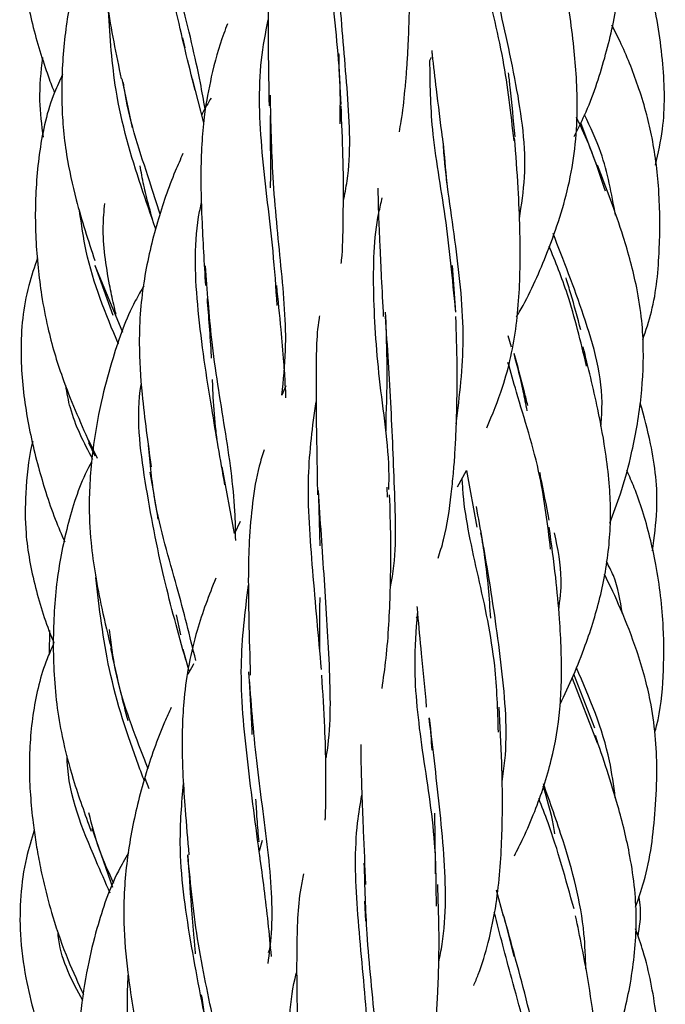
# Model space of a CAD drawing. Units: millimetres. Extents: x 8 to 438, y 8 to 308.
# Drawn here: x 192 to 198, y 133 to 142 of the extents above; entities that cross this region are included whole.
import ezdxf

# ---------------------------------------------------------------- set-up
doc = ezdxf.new("R2010")
doc.units = ezdxf.units.MM
doc.header["$LTSCALE"] = 1.5

msp = doc.modelspace()

# ---------------------------------------------------------------- linework, layer by layer
at = {"color": 7, "linetype": 'Continuous', "lineweight": 25}
for p, q in [((193.9457, 141.5838), (193.9259, 141.6752)), ((196.1962, 141.4678), (196.2114, 141.4976)), ((193.3653, 141.2982), (193.4608, 140.8481)), ((194.1173, 140.8947), (194.0145, 141.2983)), ((197.7343, 140.4941), (197.5829, 140.8948)), ((193.1173, 139.5874), (193.2824, 139.1253)), ((193.3745, 138.9659), (193.1203, 139.5787)), ((196.4347, 139.1538), (196.4043, 139.5824)), ((196.9108, 138.9388), (196.9426, 138.835)), ((194.8725, 138.4773), (194.8353, 138.3919)), ((193.14, 137.8072), (193.0603, 137.9742)), ((193.0594, 137.956), (193.1157, 137.8319)), ((194.3996, 137.1183), (194.2871, 137.7327)), ((196.4482, 137.5471), (196.5307, 137.6969)), ((196.5307, 137.6969), (196.6282, 137.177)), ((195.8057, 137.4535), (195.8039, 137.5462)), ((195.1724, 137.4535), (195.1844, 137.0065)), ((194.4527, 137.2284), (194.3996, 137.1183)), ((193.907, 136.1874), (193.8674, 136.3715)), ((196.073, 136.3429), (196.0834, 136.3668)), ((192.7003, 136.2282), (192.6976, 136.0115)), ((193.9845, 135.8522), (193.927, 136.0523)), ((197.7124, 135.328), (197.5195, 135.8253)), ((197.7368, 135.1904), (197.5056, 135.7854)), ((193.6148, 134.7697), (193.5801, 134.8667)), ((193.0898, 134.4082), (193.2778, 133.8668)), ((194.6553, 134.2963), (194.627, 134.1977)), ((196.8062, 133.8435), (196.8701, 133.6029)), ((195.596, 133.739), (195.6035, 133.5558)), ((196.8757, 133.5973), (196.9665, 133.2281)), ((194.7308, 133.3181), (194.7093, 133.2642))]:
    msp.add_line(p, q, dxfattribs=at)
for points, knots in [([(193.8044, 144.7834), (193.752, 144.6888), (193.6452, 144.4959), (193.4929, 144.1452), (193.3404, 143.7065), (193.2354, 143.2476), (193.1848, 142.8268), (193.1765, 142.4288), (193.2314, 141.9107), (193.3117, 141.5251), (193.3588, 141.2992)], [0, 0, 0, 0, 0.0898959, 0.1832134, 0.3200368, 0.4805139, 0.575122, 0.6690651, 0.8060715, 1, 1, 1, 1]), ([(197.5218, 140.77), (197.5546, 140.8346), (197.6721, 141.0662), (197.8081, 141.4848), (197.9313, 142.0128), (197.9668, 142.4538), (197.9484, 142.8066), (197.9051, 143.128), (197.8103, 143.5611), (197.7144, 143.8861), (197.659, 144.074)], [0, 0, 0, 0, 0.063497, 0.227516, 0.386681, 0.540121, 0.611542, 0.694338, 0.823251, 1, 1, 1, 1]), ([(194.0379, 141.1956), (193.976, 141.4435), (193.847, 141.9593), (193.6916, 142.8269), (193.635, 143.4519), (193.6916, 143.7385), (193.6933, 143.7469)], [0, 0, 0, 0, 0.317554, 0.660949, 0.990061, 1, 1, 1, 1]), ([(195.3705, 140.8851), (195.3723, 140.9882), (195.3789, 141.3758), (195.2864, 142.0892), (195.2312, 142.9072), (195.2944, 143.3669), (195.3225, 143.5712)], [0, 0, 0, 0, 0.1173472, 0.4413273, 0.7516547, 1, 1, 1, 1]), ([(192.5407, 143.1967), (192.5178, 143.1153), (192.4658, 142.9311), (192.4437, 142.6505), (192.4478, 142.2862), (192.5182, 141.8617), (192.6307, 141.4841), (192.7122, 141.2557), (192.7387, 141.189), (192.7453, 141.1723)], [0, 0, 0, 0, 0.122288, 0.276626, 0.404712, 0.649247, 0.896014, 0.974074, 1, 1, 1, 1]), ([(193.2162, 142.9929), (193.1709, 142.9044), (193.0325, 142.6341), (192.9109, 142.1711), (192.8247, 141.625), (192.806, 141.1922), (192.8228, 140.8494), (192.8608, 140.5443), (192.9528, 140.1269), (193.056, 139.8122), (193.1166, 139.6275)], [0, 0, 0, 0, 0.0853521, 0.2607552, 0.4105971, 0.5627686, 0.6310917, 0.7046019, 0.8266835, 1, 1, 1, 1]), ([(194.8073, 143.0034), (194.807, 143.0025), (194.7729, 142.8882), (194.7453, 142.6471), (194.7152, 142.306), (194.7073, 141.9465), (194.709, 141.5348), (194.7148, 141.2224), (194.7179, 141.0502)], [0, 0, 0, 0, 0.001645, 0.195582, 0.380838, 0.538034, 0.745307, 1, 1, 1, 1]), ([(194.1291, 141.0247), (194.1156, 141.1029), (194.0618, 141.4141), (193.9126, 142.0079), (193.7795, 142.5932), (193.7726, 142.9042), (193.7719, 142.9363)], [0, 0, 0, 0, 0.1385424, 0.5517548, 0.9537436, 1, 1, 1, 1]), ([(195.4005, 140.1756), (195.4132, 140.2368), (195.476, 140.5409), (195.4456, 141.1602), (195.3639, 141.9852), (195.3422, 142.5242), (195.3319, 142.7815)], [0, 0, 0, 0, 0.079551, 0.395303, 0.711305, 1, 1, 1, 1]), ([(195.9153, 140.8105), (195.9212, 140.8434), (195.9438, 140.9696), (195.9627, 141.1444), (195.9797, 141.3337), (195.9904, 141.4848), (196.0005, 141.6743), (196.0091, 141.9345), (196.0136, 142.2869), (196.0076, 142.5542), (196.0043, 142.7021)], [0, 0, 0, 0, 0.055429, 0.212475, 0.290908, 0.365355, 0.456748, 0.593661, 0.775036, 1, 1, 1, 1]), ([(196.9692, 140.7296), (196.941, 140.9809), (196.881, 141.5171), (196.6983, 142.1889), (196.6325, 142.591), (196.6055, 142.7561)], [0, 0, 0, 0, 0.34198, 0.729816, 1, 1, 1, 1]), ([(198.2688, 140.5068), (198.2934, 140.6158), (198.362, 140.92), (198.3492, 141.4537), (198.2557, 142.0335), (198.1381, 142.4559), (198.0584, 142.6603), (198.0409, 142.7051)], [0, 0, 0, 0, 0.149292, 0.416322, 0.706089, 0.93558, 1, 1, 1, 1]), ([(197.0185, 140.0137), (197.0381, 140.1399), (197.1006, 140.5422), (196.994, 141.2758), (196.8162, 142.0372), (196.7249, 142.4871), (196.6873, 142.6724)], [0, 0, 0, 0, 0.1400002, 0.4461718, 0.7719761, 1, 1, 1, 1]), ([(196.9922, 139.1118), (197.0003, 139.1255), (197.1071, 139.305), (197.2809, 139.698), (197.4931, 140.3086), (197.5585, 140.8737), (197.5448, 141.3032), (197.519, 141.6033), (197.4721, 141.9754), (197.426, 142.2473), (197.3974, 142.4162)], [0, 0, 0, 0, 0.013982, 0.184095, 0.382908, 0.586783, 0.674785, 0.755036, 0.847847, 1, 1, 1, 1]), ([(193.677, 139.9172), (193.6316, 140.0465), (193.4939, 140.4383), (193.2923, 141.126), (193.2572, 141.6796), (193.2418, 141.9226)], [0, 0, 0, 0, 0.21655, 0.656145, 1, 1, 1, 1]), ([(194.336, 141.8055), (194.3242, 141.776), (194.2619, 141.6197), (194.1885, 141.3436), (194.1257, 141.0119), (194.098, 140.7229), (194.0876, 140.403), (194.0992, 139.9567), (194.1206, 139.6042), (194.1332, 139.3985)], [0, 0, 0, 0, 0.0411368, 0.2182039, 0.3623835, 0.4630326, 0.5749977, 0.7519149, 1, 1, 1, 1]), ([(194.7928, 139.2149), (194.7816, 139.3795), (194.751, 139.8269), (194.6426, 140.6005), (194.6127, 141.3401), (194.686, 141.721), (194.7094, 141.8424)], [0, 0, 0, 0, 0.196569, 0.53429, 0.851564, 1, 1, 1, 1]), ([(198.1522, 138.9006), (198.1808, 138.9857), (198.2713, 139.2549), (198.3104, 139.7139), (198.3115, 140.2488), (198.2608, 140.6632), (198.189, 140.9801), (198.0996, 141.2713), (197.9923, 141.5494), (197.8978, 141.7358), (197.8686, 141.7933)], [0, 0, 0, 0, 0.089719, 0.283874, 0.457494, 0.626533, 0.699994, 0.783308, 0.933186, 1, 1, 1, 1]), ([(195.379, 141.063), (195.3708, 141.2091), (195.362, 141.3657), (195.3604, 141.5206), (195.3603, 141.531)], [0, 0, 0, 0, 0.932797, 1, 1, 1, 1]), ([(196.2122, 141.5599), (196.2137, 141.5461), (196.2256, 141.4322), (196.2577, 141.1679), (196.2897, 140.9068), (196.3083, 140.7556)], [0, 0, 0, 0, 0.054838, 0.452589, 1, 1, 1, 1]), ([(192.6352, 141.4963), (192.6206, 141.3644), (192.5933, 141.1188), (192.6267, 140.8746), (192.6421, 140.7616)], [0, 0, 0, 0, 0.537188, 1, 1, 1, 1]), ([(196.4322, 139.1698), (196.4041, 139.4597), (196.3482, 140.0375), (196.2035, 140.8078), (196.1985, 141.2599), (196.1962, 141.4678)], [0, 0, 0, 0, 0.352231, 0.70219, 1, 1, 1, 1]), ([(192.8197, 141.3387), (192.794, 141.2843), (192.6894, 141.0628), (192.5987, 140.6407), (192.5582, 140.0991), (192.5816, 139.6535), (192.6273, 139.2926), (192.6919, 138.9521), (192.829, 138.4893), (192.9782, 138.1528), (193.0651, 137.957)], [0, 0, 0, 0, 0.05118, 0.208313, 0.363397, 0.514468, 0.587032, 0.673083, 0.809797, 1, 1, 1, 1]), ([(196.9787, 140.7662), (196.9641, 140.9207), (196.9454, 141.1201), (196.9236, 141.3102), (196.9186, 141.3531)], [0, 0, 0, 0, 0.774799, 1, 1, 1, 1]), ([(193.7173, 140.0547), (193.6854, 140.1555), (193.5767, 140.4985), (193.4296, 140.9157), (193.3845, 141.231), (193.3797, 141.2646)], [0, 0, 0, 0, 0.271181, 0.922407, 1, 1, 1, 1]), ([(194.8353, 138.3919), (194.8499, 138.5273), (194.8902, 138.8997), (194.8309, 139.5594), (194.7459, 140.3652), (194.7351, 140.8961), (194.73, 141.1478)], [0, 0, 0, 0, 0.167186, 0.459648, 0.743826, 1, 1, 1, 1]), ([(194.185, 141.1218), (194.1574, 141.0766), (194.1268, 141.0264), (194.1009, 140.9744), (194.0983, 140.9693)], [0, 0, 0, 0, 0.901191, 1, 1, 1, 1]), ([(195.3814, 139.6015), (195.3825, 139.6115), (195.396, 139.7342), (195.3982, 139.9625), (195.4029, 140.28), (195.3976, 140.6334), (195.3862, 140.8954), (195.3794, 141.0502)], [0, 0, 0, 0, 0.022738, 0.280892, 0.482982, 0.694608, 1, 1, 1, 1]), ([(194.7269, 140.9619), (194.728, 140.8448), (194.7301, 140.6204), (194.7295, 140.402), (194.7292, 140.2977)], [0, 0, 0, 0, 0.5220199, 1, 1, 1, 1]), ([(197.9018, 140.0454), (197.8659, 140.242), (197.8067, 140.5668), (197.6713, 140.8537), (197.6179, 140.9669)], [0, 0, 0, 0, 0.605401, 1, 1, 1, 1]), ([(197.8095, 140.2649), (197.7443, 140.4605), (197.6652, 140.6975), (197.5607, 140.9088), (197.5425, 140.9457)], [0, 0, 0, 0, 0.825526, 1, 1, 1, 1]), ([(196.3096, 140.766), (196.3227, 140.642), (196.3374, 140.5019), (196.347, 140.3595), (196.3481, 140.3431)], [0, 0, 0, 0, 0.885415, 1, 1, 1, 1]), ([(196.4384, 138.1286), (196.4689, 138.3849), (196.5324, 138.9172), (196.4389, 139.7676), (196.3405, 140.3906), (196.3203, 140.6845), (196.3182, 140.7158)], [0, 0, 0, 0, 0.301961, 0.627118, 0.960254, 1, 1, 1, 1]), ([(196.7183, 138.0906), (196.7699, 138.2141), (196.8948, 138.513), (196.9846, 138.9362), (197.0191, 139.3297), (197.0276, 139.6246), (197.0235, 139.945), (197.0073, 140.3233), (196.9858, 140.6018), (196.9739, 140.7557)], [0, 0, 0, 0, 0.1531465, 0.3706863, 0.4815036, 0.589908, 0.6936359, 0.8307531, 1, 1, 1, 1]), ([(193.9261, 140.6123), (193.9021, 140.5583), (193.8109, 140.3533), (193.6808, 139.9738), (193.5792, 139.5447), (193.5319, 139.1692), (193.5188, 138.8149), (193.5506, 138.3281), (193.6034, 137.9539), (193.6346, 137.7329)], [0, 0, 0, 0, 0.06153, 0.23386, 0.418029, 0.514294, 0.616444, 0.773441, 1, 1, 1, 1]), ([(197.8482, 137.2131), (197.8824, 137.3026), (197.9574, 137.4994), (198.0572, 137.8673), (198.1394, 138.3095), (198.165, 138.7345), (198.1456, 139.0897), (198.0908, 139.4398), (197.9584, 139.9267), (197.8183, 140.2906), (197.735, 140.5068)], [0, 0, 0, 0, 0.084021, 0.184669, 0.334984, 0.479232, 0.556382, 0.645991, 0.789714, 1, 1, 1, 1]), ([(193.6457, 140.0082), (193.6259, 140.0819), (193.5901, 140.2152), (193.5532, 140.3799), (193.5379, 140.4708), (193.5331, 140.4995)], [0, 0, 0, 0, 0.458658, 0.828824, 1, 1, 1, 1]), ([(195.718, 140.294), (195.719, 140.2217), (195.7206, 140.1084), (195.7281, 139.9259), (195.7368, 139.727), (195.7504, 139.4502), (195.7613, 139.234), (195.7674, 139.1131)], [0, 0, 0, 0, 0.1948013, 0.3049335, 0.4737384, 0.7057121, 1, 1, 1, 1]), ([(193.3135, 139.1314), (193.3055, 139.1621), (193.2819, 139.2528), (193.2284, 139.5213), (193.1791, 139.8338), (193.2019, 140.0833), (193.2083, 140.1532)], [0, 0, 0, 0, 0.092335, 0.272674, 0.796242, 1, 1, 1, 1]), ([(194.3116, 137.5664), (194.2711, 137.7983), (194.1828, 138.3034), (194.0533, 139.1498), (194.0219, 139.8067), (194.0876, 140.1197), (194.0969, 140.1641)], [0, 0, 0, 0, 0.2871331, 0.6254844, 0.9467847, 1, 1, 1, 1]), ([(195.8185, 137.5246), (195.8192, 137.5494), (195.8278, 137.8607), (195.7261, 138.488), (195.6678, 139.3225), (195.6816, 139.8859), (195.7475, 140.1598), (195.7586, 140.2056)], [0, 0, 0, 0, 0.0270093, 0.3389978, 0.6420715, 0.9401093, 1, 1, 1, 1]), ([(193.3328, 138.8594), (193.217, 139.1383), (193.0536, 139.5322), (192.9936, 139.9614), (192.9762, 140.0866)], [0, 0, 0, 0, 0.708107, 1, 1, 1, 1]), ([(197.7667, 138.1045), (197.7714, 138.1597), (197.8006, 138.5035), (197.6205, 139.1271), (197.4239, 139.6313), (197.3278, 139.8777)], [0, 0, 0, 0, 0.089175, 0.555012, 1, 1, 1, 1]), ([(197.6356, 138.6575), (197.582, 138.8828), (197.4892, 139.2735), (197.3496, 139.6168), (197.2905, 139.7622)], [0, 0, 0, 0, 0.576749, 1, 1, 1, 1]), ([(192.5908, 139.6534), (192.5614, 139.5688), (192.4652, 139.2917), (192.4199, 138.8131), (192.473, 138.2525), (192.5685, 137.8223), (192.6671, 137.4903), (192.7448, 137.2587), (192.8097, 137.1102), (192.8398, 137.0415)], [0, 0, 0, 0, 0.099879, 0.327027, 0.528326, 0.727411, 0.81724, 0.915342, 1, 1, 1, 1]), ([(194.4111, 137.0557), (194.4099, 137.1446), (194.4056, 137.4624), (194.3164, 138.0695), (194.1859, 138.8453), (194.1505, 139.3535), (194.1347, 139.5799)], [0, 0, 0, 0, 0.122747, 0.438744, 0.749849, 1, 1, 1, 1]), ([(197.5832, 138.99), (197.5527, 139.1028), (197.5084, 139.2669), (197.4617, 139.4204), (197.4471, 139.4684)], [0, 0, 0, 0, 0.6873, 1, 1, 1, 1]), ([(193.5674, 139.3973), (193.5404, 139.3508), (193.4184, 139.1411), (193.2976, 138.7955), (193.1744, 138.3544), (193.0944, 137.9145), (193.0565, 137.4626), (193.0738, 137.0594), (193.1192, 136.7312), (193.1839, 136.4011), (193.2388, 136.1782), (193.2696, 136.053)], [0, 0, 0, 0, 0.0465569, 0.2101354, 0.3180278, 0.4478256, 0.5987415, 0.7075969, 0.7935243, 0.8840984, 1, 1, 1, 1]), ([(194.8732, 138.3647), (194.8713, 138.4061), (194.8663, 138.5145), (194.8527, 138.7229), (194.8262, 139.0243), (194.8018, 139.2629), (194.7879, 139.3983)], [0, 0, 0, 0, 0.1252564, 0.3282487, 0.6186454, 1, 1, 1, 1]), ([(194.1474, 139.2788), (194.1542, 139.1944), (194.1683, 139.0171), (194.1812, 138.8344), (194.1857, 138.7379), (194.1861, 138.7302)], [0, 0, 0, 0, 0.455187, 0.956402, 1, 1, 1, 1]), ([(195.7861, 139.1538), (195.7906, 139.0339), (195.7985, 138.8221), (195.8012, 138.5525), (195.7975, 138.4058), (195.7961, 138.3515)], [0, 0, 0, 0, 0.451148, 0.796853, 1, 1, 1, 1]), ([(195.1815, 139.1203), (195.18, 139.1116), (195.1487, 138.9358), (195.1517, 138.6945), (195.1488, 138.3884), (195.151, 138.159), (195.1562, 137.8467), (195.1606, 137.6064), (195.163, 137.4728)], [0, 0, 0, 0, 0.017264, 0.350249, 0.442037, 0.579922, 0.766519, 1, 1, 1, 1]), ([(195.8325, 136.6253), (195.8328, 136.6268), (195.8905, 136.8771), (195.8767, 137.4235), (195.8416, 138.2827), (195.8059, 138.8366), (195.7878, 139.1174)], [0, 0, 0, 0, 0.001971, 0.335128, 0.66293, 1, 1, 1, 1]), ([(196.2715, 136.8921), (196.2892, 136.948), (196.3492, 137.1373), (196.3841, 137.4009), (196.4121, 137.6624), (196.4259, 137.8448), (196.4375, 138.0559), (196.4456, 138.3306), (196.4481, 138.6938), (196.4396, 138.9642), (196.4349, 139.1131)], [0, 0, 0, 0, 0.082427, 0.278823, 0.364648, 0.441589, 0.525901, 0.647506, 0.805925, 1, 1, 1, 1]), ([(197.3922, 135.5489), (197.4344, 135.6371), (197.5193, 135.8148), (197.6206, 136.0738), (197.7294, 136.3986), (197.8263, 136.8), (197.8629, 137.2151), (197.8482, 137.5612), (197.8121, 137.8833), (197.7321, 138.3181), (197.6508, 138.6457), (197.6039, 138.8346)], [0, 0, 0, 0, 0.086717, 0.174629, 0.247362, 0.391286, 0.53968, 0.611443, 0.694841, 0.824031, 1, 1, 1, 1]), ([(196.9664, 138.7728), (196.9961, 138.6599), (197.0411, 138.4884), (197.0756, 138.3088), (197.0874, 138.2475)], [0, 0, 0, 0, 0.659008, 1, 1, 1, 1]), ([(197.0955, 138.295), (197.0851, 138.3366), (197.0423, 138.5086), (197.0017, 138.6595), (196.9709, 138.7739)], [0, 0, 0, 0, 0.241885, 1, 1, 1, 1]), ([(197.3054, 136.9761), (197.2783, 137.2002), (197.2169, 137.7077), (197.0305, 138.2765), (196.9386, 138.6012), (196.9133, 138.6906)], [0, 0, 0, 0, 0.36444, 0.824989, 1, 1, 1, 1]), ([(194.2401, 137.9847), (194.2367, 138.0113), (194.2207, 138.1374), (194.2054, 138.323), (194.2002, 138.4812), (194.1983, 138.536)], [0, 0, 0, 0, 0.148923, 0.705356, 1, 1, 1, 1]), ([(193.0983, 137.8003), (193.0174, 137.9538), (192.9035, 138.1699), (192.8609, 138.4113), (192.8485, 138.4813)], [0, 0, 0, 0, 0.710013, 1, 1, 1, 1]), ([(193.9521, 135.9568), (193.8836, 136.202), (193.7411, 136.7122), (193.5732, 137.5817), (193.4923, 138.2063), (193.5443, 138.496), (193.5452, 138.5006)], [0, 0, 0, 0, 0.31832, 0.662223, 0.994624, 1, 1, 1, 1]), ([(195.1992, 135.8693), (195.1721, 136.1713), (195.1193, 136.7595), (195.0532, 137.6193), (195.1188, 138.1054), (195.1492, 138.3308)], [0, 0, 0, 0, 0.361281, 0.703872, 1, 1, 1, 1]), ([(195.794, 138.0628), (195.7937, 138.0758), (195.7915, 138.1735), (195.7966, 138.2674), (195.8011, 138.3489)], [0, 0, 0, 0, 0.132504, 1, 1, 1, 1]), ([(198.2408, 136.9594), (198.2582, 137.0847), (198.3039, 137.4121), (198.2517, 137.8739), (198.1638, 138.1936), (198.1298, 138.3172)], [0, 0, 0, 0, 0.27528, 0.719614, 1, 1, 1, 1]), ([(192.546, 137.9684), (192.5435, 137.9577), (192.5059, 137.8013), (192.4762, 137.5177), (192.4738, 137.0753), (192.5618, 136.6193), (192.6681, 136.2859), (192.7372, 136.1199), (192.7407, 136.1113)], [0, 0, 0, 0, 0.017377, 0.254635, 0.447993, 0.715649, 0.985231, 1, 1, 1, 1]), ([(194.0442, 135.9513), (193.9895, 136.1741), (193.8748, 136.6421), (193.6668, 137.3116), (193.6254, 137.7633), (193.6101, 137.9297)], [0, 0, 0, 0, 0.364557, 0.76594, 1, 1, 1, 1]), ([(194.6725, 137.8882), (194.6565, 137.8385), (194.6065, 137.6837), (194.5626, 137.3997), (194.5322, 137.0659), (194.525, 136.7072), (194.5312, 136.296), (194.5404, 135.9868), (194.5455, 135.8164)], [0, 0, 0, 0, 0.080289, 0.24985, 0.420872, 0.568481, 0.762192, 1, 1, 1, 1]), ([(193.0866, 137.7791), (193.082, 137.7708), (192.9908, 137.6061), (192.8723, 137.253), (192.7602, 136.717), (192.7303, 136.2467), (192.737, 135.8545), (192.7624, 135.5514), (192.8186, 135.2149), (192.9229, 134.8199), (193.025, 134.5395), (193.0821, 134.3827)], [0, 0, 0, 0, 0.008032, 0.160292, 0.314479, 0.476279, 0.560709, 0.648132, 0.734549, 0.851591, 1, 1, 1, 1]), ([(198.2627, 135.2875), (198.2685, 135.3081), (198.3156, 135.476), (198.3461, 135.8019), (198.3499, 136.2989), (198.2873, 136.8112), (198.1824, 137.2394), (198.0823, 137.5244), (198.0294, 137.645), (198.0064, 137.6976)], [0, 0, 0, 0, 0.026045, 0.212363, 0.394681, 0.631729, 0.838512, 0.929629, 1, 1, 1, 1]), ([(193.6229, 137.6813), (193.6459, 137.5456), (193.6704, 137.4008), (193.6941, 137.2603), (193.6956, 137.2514)], [0, 0, 0, 0, 0.936786, 1, 1, 1, 1]), ([(196.8257, 135.2927), (196.8192, 135.4971), (196.8036, 135.9892), (196.6399, 136.7312), (196.5113, 137.295), (196.4955, 137.5788), (196.4927, 137.628)], [0, 0, 0, 0, 0.242978, 0.584899, 0.928093, 1, 1, 1, 1]), ([(197.293, 137.2413), (197.2662, 137.3771), (197.2369, 137.5252), (197.2092, 137.668), (197.2069, 137.6798)], [0, 0, 0, 0, 0.917019, 1, 1, 1, 1]), ([(195.2383, 135.0341), (195.2412, 135.05), (195.2873, 135.3021), (195.2824, 135.8493), (195.2264, 136.6905), (195.1893, 137.241), (195.1709, 137.514)], [0, 0, 0, 0, 0.022178, 0.352012, 0.678577, 1, 1, 1, 1]), ([(195.7562, 135.6927), (195.7694, 135.7852), (195.8106, 136.0742), (195.829, 136.4474), (195.8371, 136.8186), (195.8377, 137.1106), (195.8303, 137.3394), (195.826, 137.4728)], [0, 0, 0, 0, 0.1683156, 0.5257994, 0.6321432, 0.7856241, 1, 1, 1, 1]), ([(196.859, 134.8347), (196.8686, 134.8997), (196.9183, 135.2361), (196.8621, 135.8913), (196.7449, 136.6968), (196.661, 137.1588), (196.6233, 137.3663)], [0, 0, 0, 0, 0.07714, 0.399432, 0.730254, 1, 1, 1, 1]), ([(196.9725, 134.1549), (197, 134.2093), (197.0675, 134.3429), (197.191, 134.6331), (197.321, 135.0235), (197.389, 135.4282), (197.4068, 135.767), (197.405, 136.0446), (197.3868, 136.3655), (197.3512, 136.7462), (197.3139, 137.0235), (197.2933, 137.1769)], [0, 0, 0, 0, 0.060048, 0.147624, 0.310607, 0.462667, 0.542893, 0.635827, 0.727705, 0.849436, 1, 1, 1, 1]), ([(196.6623, 137.1252), (196.6749, 137.0494), (196.7024, 136.8844), (196.7334, 136.6211), (196.7454, 136.4337), (196.7513, 136.34)], [0, 0, 0, 0, 0.298204, 0.649272, 1, 1, 1, 1]), ([(197.3799, 136.4115), (197.3915, 136.5053), (197.4207, 136.7427), (197.3711, 136.9807), (197.3411, 137.1247)], [0, 0, 0, 0, 0.395401, 1, 1, 1, 1]), ([(197.9653, 136.3817), (197.946, 136.5017), (197.9189, 136.6704), (197.8411, 136.8182), (197.8187, 136.8608)], [0, 0, 0, 0, 0.711646, 1, 1, 1, 1]), ([(193.5726, 134.8417), (193.5541, 134.8906), (193.4361, 135.2019), (193.2272, 135.8362), (193.1581, 136.4321), (193.1253, 136.7156)], [0, 0, 0, 0, 0.088991, 0.566715, 1, 1, 1, 1]), ([(194.2271, 136.7084), (194.1656, 136.5505), (194.0302, 136.203), (193.9265, 135.6478), (193.9138, 135.191), (193.9274, 134.8488), (193.948, 134.5416), (193.969, 134.3022), (193.9812, 134.1633)], [0, 0, 0, 0, 0.205705, 0.452631, 0.651813, 0.725674, 0.84086, 1, 1, 1, 1]), ([(198.0855, 133.6825), (198.1126, 133.7603), (198.2133, 134.0504), (198.2657, 134.48), (198.2863, 134.9306), (198.2709, 135.2661), (198.2312, 135.5505), (198.1702, 135.8099), (198.0825, 136.0937), (197.9592, 136.4129), (197.8511, 136.64), (197.801, 136.7452)], [0, 0, 0, 0, 0.077469, 0.288802, 0.404608, 0.502956, 0.604384, 0.674538, 0.75458, 0.886345, 1, 1, 1, 1]), ([(194.6344, 134.1396), (194.5953, 134.4289), (194.5186, 134.9965), (194.4327, 135.8789), (194.4978, 136.3991), (194.5283, 136.6426)], [0, 0, 0, 0, 0.356244, 0.698746, 1, 1, 1, 1]), ([(195.1854, 136.0268), (195.1847, 136.0695), (195.1824, 136.211), (195.1825, 136.3808), (195.1863, 136.5052), (195.1871, 136.5315)], [0, 0, 0, 0, 0.253863, 0.841902, 1, 1, 1, 1]), ([(196.0765, 136.4483), (196.0783, 136.4266), (196.0897, 136.2866), (196.1191, 135.9832), (196.1472, 135.6886), (196.1629, 135.5232)], [0, 0, 0, 0, 0.074439, 0.480286, 1, 1, 1, 1]), ([(196.2556, 133.693), (196.2544, 133.8857), (196.2514, 134.3675), (196.1203, 135.1274), (196.0403, 135.8367), (196.07, 136.2289), (196.0818, 136.3844)], [0, 0, 0, 0, 0.202126, 0.505501, 0.803874, 1, 1, 1, 1]), ([(193.6063, 134.9544), (193.59, 134.9966), (193.4832, 135.2744), (193.3177, 135.7015), (193.2663, 136.1092), (193.2504, 136.2347)], [0, 0, 0, 0, 0.11043, 0.726164, 1, 1, 1, 1]), ([(192.7357, 136.0996), (192.7158, 136.0555), (192.6274, 135.8589), (192.5386, 135.4792), (192.5019, 134.9707), (192.533, 134.569), (192.5736, 134.2787), (192.6065, 134.0911), (192.6555, 133.8613), (192.7377, 133.5568), (192.8579, 133.2128), (192.9643, 132.9836), (193.0129, 132.8789)], [0, 0, 0, 0, 0.043312, 0.193037, 0.345857, 0.499642, 0.553003, 0.608466, 0.670315, 0.763682, 0.891963, 1, 1, 1, 1]), ([(193.2609, 136.0621), (193.2907, 135.9273), (193.3409, 135.6995), (193.3962, 135.4859), (193.4188, 135.3988)], [0, 0, 0, 0, 0.59207, 1, 1, 1, 1]), ([(194.0246, 135.9193), (194.0217, 135.9145), (194.0019, 135.8826), (193.9851, 135.8493), (193.9708, 135.821)], [0, 0, 0, 0, 0.150233, 1, 1, 1, 1]), ([(194.7085, 133.1638), (194.7206, 133.256), (194.7633, 133.5797), (194.7189, 134.2), (194.5962, 135.0135), (194.553, 135.5735), (194.5318, 135.8477)], [0, 0, 0, 0, 0.119167, 0.418327, 0.715125, 1, 1, 1, 1]), ([(195.2338, 134.482), (195.2345, 134.4979), (195.2377, 134.5703), (195.241, 134.7311), (195.2414, 134.9972), (195.2305, 135.3674), (195.2125, 135.6553), (195.2025, 135.8164)], [0, 0, 0, 0, 0.038396, 0.175046, 0.378736, 0.652486, 1, 1, 1, 1]), ([(197.8997, 134.6889), (197.8845, 134.8034), (197.8293, 135.2211), (197.6633, 135.6053), (197.5428, 135.8842)], [0, 0, 0, 0, 0.2740554, 1, 1, 1, 1]), ([(194.5336, 135.7681), (194.5427, 135.6145), (194.5527, 135.4466), (194.5589, 135.2835), (194.5594, 135.2695)], [0, 0, 0, 0, 0.914587, 1, 1, 1, 1]), ([(193.819, 135.5197), (193.7979, 135.4747), (193.7392, 135.3497), (193.6277, 135.0557), (193.5011, 134.637), (193.4194, 134.2022), (193.3842, 133.8361), (193.3788, 133.4905), (193.4195, 133.0286), (193.4783, 132.6836), (193.5119, 132.4861)], [0, 0, 0, 0, 0.048548, 0.134786, 0.309205, 0.477982, 0.561616, 0.660394, 0.80565, 1, 1, 1, 1]), ([(196.5985, 132.9617), (196.6127, 132.9961), (196.6661, 133.1254), (196.741, 133.3743), (196.8064, 133.6934), (196.8414, 134.0162), (196.8583, 134.3135), (196.864, 134.6448), (196.8588, 135.0485), (196.8412, 135.3528), (196.8313, 135.5232)], [0, 0, 0, 0, 0.044111, 0.166126, 0.310252, 0.42714, 0.544013, 0.653079, 0.805667, 1, 1, 1, 1]), ([(196.186, 135.4223), (196.1959, 135.3369), (196.2072, 135.2394), (196.2126, 135.1403), (196.2132, 135.128)], [0, 0, 0, 0, 0.876222, 1, 1, 1, 1]), ([(196.277, 133.176), (196.2882, 133.231), (196.3511, 133.5396), (196.3362, 134.1823), (196.2519, 134.8938), (196.2071, 135.293), (196.1925, 135.4228)], [0, 0, 0, 0, 0.078484, 0.440866, 0.818121, 1, 1, 1, 1]), ([(197.729, 131.9739), (197.7925, 132.1342), (197.9228, 132.463), (198.0519, 132.9898), (198.1015, 133.4595), (198.0823, 133.8509), (198.0293, 134.2082), (197.9108, 134.6882), (197.7888, 135.0484), (197.7165, 135.2618)], [0, 0, 0, 0, 0.151924, 0.311617, 0.478158, 0.564806, 0.654754, 0.795495, 1, 1, 1, 1]), ([(195.5612, 135.1782), (195.561, 135.1684), (195.5596, 135.0807), (195.5641, 134.9191), (195.5719, 134.6659), (195.5863, 134.33), (195.5966, 134.0581), (195.6028, 133.8927)], [0, 0, 0, 0, 0.024454, 0.217682, 0.391233, 0.629809, 1, 1, 1, 1]), ([(193.2571, 133.8114), (193.2135, 133.9115), (193.0491, 134.2895), (192.8687, 134.7241), (192.8625, 135.0568), (192.8622, 135.075)], [0, 0, 0, 0, 0.254006, 0.959188, 1, 1, 1, 1]), ([(194.1645, 132.4962), (194.1064, 132.7852), (193.9938, 133.3453), (193.8767, 134.1665), (193.9157, 134.6384), (193.9308, 134.8205)], [0, 0, 0, 0, 0.395633, 0.766683, 1, 1, 1, 1]), ([(197.6295, 133.116), (197.6259, 133.2237), (197.6125, 133.6249), (197.4527, 134.219), (197.3008, 134.6452), (197.24, 134.8159)], [0, 0, 0, 0, 0.1803433, 0.6718347, 1, 1, 1, 1]), ([(195.6412, 132.064), (195.6323, 132.3052), (195.6128, 132.8364), (195.5179, 133.6625), (195.5007, 134.3089), (195.5563, 134.6301), (195.5708, 134.7137)], [0, 0, 0, 0, 0.265522, 0.584807, 0.891896, 1, 1, 1, 1]), ([(197.2344, 134.7986), (197.2704, 134.6795), (197.3138, 134.5361), (197.3377, 134.3843), (197.3417, 134.3585)], [0, 0, 0, 0, 0.830492, 1, 1, 1, 1]), ([(194.6255, 134.2828), (194.6193, 134.3533), (194.6079, 134.4834), (194.6006, 134.6149), (194.5973, 134.6751)], [0, 0, 0, 0, 0.541873, 1, 1, 1, 1]), ([(197.5207, 133.6663), (197.4453, 133.94), (197.3466, 134.2983), (197.2255, 134.6091), (197.197, 134.6824)], [0, 0, 0, 0, 0.764158, 1, 1, 1, 1]), ([(193.2909, 133.9019), (193.2441, 134.0028), (193.1495, 134.2068), (193.091, 134.4352), (193.0614, 134.5506)], [0, 0, 0, 0, 0.494405, 1, 1, 1, 1]), ([(196.2486, 133.9896), (196.2473, 134.0893), (196.2449, 134.2785), (196.2422, 134.4605), (196.241, 134.5465)], [0, 0, 0, 0, 0.527607, 1, 1, 1, 1]), ([(192.559, 134.3901), (192.5332, 134.306), (192.4729, 134.1094), (192.4293, 133.7872), (192.4239, 133.4161), (192.4738, 133.053), (192.5556, 132.7042), (192.6444, 132.4184), (192.7242, 132.1955), (192.7727, 132.0795), (192.7921, 132.0331)], [0, 0, 0, 0, 0.10878, 0.254362, 0.400547, 0.567258, 0.706578, 0.843745, 0.937521, 1, 1, 1, 1]), ([(193.4262, 134.1821), (193.394, 134.1264), (193.2677, 133.9076), (193.1475, 133.5518), (193.0398, 133.1105), (192.9761, 132.6729), (192.9517, 132.2242), (192.9735, 131.8199), (193.0252, 131.4875), (193.0992, 131.1559), (193.1619, 130.9352), (193.1967, 130.8126)], [0, 0, 0, 0, 0.055255, 0.216881, 0.321937, 0.448686, 0.597298, 0.705671, 0.793679, 0.885474, 1, 1, 1, 1]), ([(194.3007, 132.0355), (194.277, 132.2074), (194.2207, 132.6164), (194.0534, 133.3235), (193.9979, 133.8865), (193.9705, 134.1644)], [0, 0, 0, 0, 0.268525, 0.639084, 1, 1, 1, 1]), ([(193.9705, 134.1581), (193.9805, 134.0025), (193.9973, 133.7428), (194.0235, 133.4462), (194.0348, 133.3017), (194.0385, 133.2541)], [0, 0, 0, 0, 0.500838, 0.835786, 1, 1, 1, 1]), ([(194.7391, 133.2305), (194.7299, 133.3339), (194.703, 133.6345), (194.6601, 133.9539), (194.6319, 134.1633)], [0, 0, 0, 0, 0.344308, 1, 1, 1, 1]), ([(195.6589, 131.4202), (195.6793, 131.5301), (195.746, 131.8905), (195.7018, 132.5827), (195.6126, 133.3818), (195.599, 133.8733), (195.5931, 134.0882)], [0, 0, 0, 0, 0.135233, 0.443407, 0.756551, 1, 1, 1, 1]), ([(195.0348, 133.9904), (195.0254, 133.9465), (194.9781, 133.7263), (194.9741, 133.4403), (194.9706, 133.1294), (194.9722, 132.9095), (194.9776, 132.604), (194.9822, 132.3681), (194.9848, 132.236)], [0, 0, 0, 0, 0.082072, 0.411436, 0.490234, 0.61245, 0.782927, 1, 1, 1, 1]), ([(196.1315, 131.8209), (196.1536, 131.9161), (196.1945, 132.0916), (196.2282, 132.3712), (196.2522, 132.6217), (196.2683, 132.8806), (196.2786, 133.1558), (196.2821, 133.5021), (196.2728, 133.7552), (196.2677, 133.8927)], [0, 0, 0, 0, 0.1483743, 0.273409, 0.4168471, 0.5161712, 0.6469442, 0.8082432, 1, 1, 1, 1]), ([(198.1093, 133.4132), (198.1229, 133.5013), (198.1419, 133.624), (198.1227, 133.7454), (198.1172, 133.7797)], [0, 0, 0, 0, 0.717841, 1, 1, 1, 1]), ([(197.1745, 131.751), (197.1651, 131.9098), (197.1388, 132.3537), (196.9527, 132.9956), (196.8391, 133.4351), (196.7878, 133.6338)], [0, 0, 0, 0, 0.233754, 0.653662, 1, 1, 1, 1]), ([(197.243, 131.1271), (197.2574, 131.3952), (197.2875, 131.9564), (197.0946, 132.8126), (196.9467, 133.3429), (196.8712, 133.6136)], [0, 0, 0, 0, 0.3092668, 0.6474806, 1, 1, 1, 1]), ([(197.2331, 130.3063), (197.2643, 130.3663), (197.3407, 130.5131), (197.4442, 130.7458), (197.5767, 131.0869), (197.6973, 131.5137), (197.7414, 131.953), (197.7338, 132.3092), (197.7068, 132.6376), (197.643, 133.0796), (197.5743, 133.4119), (197.535, 133.6026)], [0, 0, 0, 0, 0.059913, 0.146723, 0.226334, 0.385119, 0.538025, 0.610634, 0.695766, 0.825498, 1, 1, 1, 1]), ([(193.0048, 132.8248), (192.9086, 133.0047), (192.7991, 133.2097), (192.7792, 133.4369), (192.7767, 133.4646)], [0, 0, 0, 0, 0.877922, 1, 1, 1, 1]), ([(198.2645, 131.727), (198.2841, 131.8481), (198.3365, 132.1722), (198.2842, 132.6961), (198.199, 133.1617), (198.1099, 133.4147), (198.0855, 133.4839)], [0, 0, 0, 0, 0.205563, 0.54995, 0.876816, 1, 1, 1, 1]), ([(195.0352, 130.513), (195.0086, 130.7886), (194.9547, 131.3476), (194.8872, 132.2213), (194.8998, 132.8028), (194.9665, 133.0671), (194.9716, 133.087)], [0, 0, 0, 0, 0.321967, 0.653191, 0.973869, 1, 1, 1, 1]), ([(193.8468, 130.8307), (193.8285, 130.8945), (193.7356, 131.218), (193.5508, 131.8668), (193.4001, 132.5773), (193.4195, 132.9681), (193.4239, 133.0572)], [0, 0, 0, 0, 0.098355, 0.498811, 0.885738, 1, 1, 1, 1]), ([(194.1647, 132.5002), (194.1413, 132.6161), (194.1161, 132.7409), (194.0989, 132.8694), (194.0977, 132.8786)], [0, 0, 0, 0, 0.928575, 1, 1, 1, 1])]:
    msp.add_open_spline(points, degree=3, knots=knots, dxfattribs=at)

doc.saveas('drawing.dxf')
